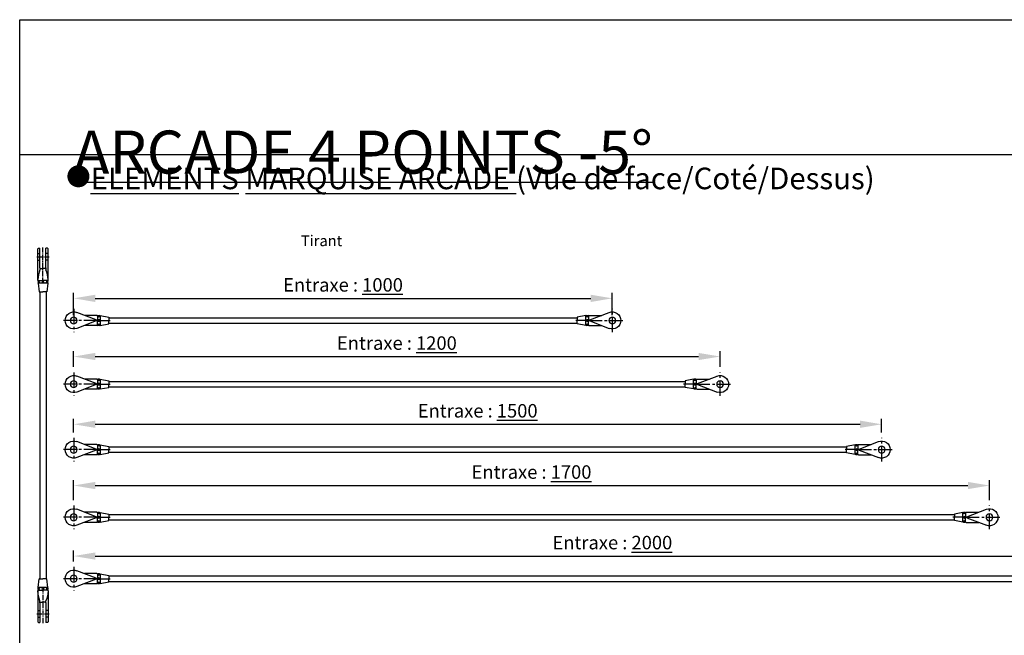
# Model space of a CAD drawing. Units: millimetres. Extents: x 0 to 21329, y -3864 to 3564.
# Drawn here: x 0 to 1828, y 2421 to 3564 of the extents above; entities that cross this region are included whole.
import ezdxf

# ---------------------------------------------------------------- set-up
doc = ezdxf.new("R2010")
doc.units = ezdxf.units.MM
doc.header["$LTSCALE"] = 0.5
doc.linetypes.add('AXES2', pattern=[28.575, 19.05, -3.175, 3.175, -3.175])
doc.linetypes.add('CACHE', pattern=[9.525, 6.35, -3.175])
doc.layers.get('Defpoints').update_dxf_attribs({"lineweight": 18})
for name, color, linetype in [('annotation_25', 11, 'Continuous'), ('annotation_70', 1, 'Continuous'), ('axe', 3, 'AXES2'), ('cotation', 5, 'Continuous'), ('fort', 7, 'Continuous'), ('pointille', 210, 'CACHE')]:
    doc.layers.add(name, color=color, linetype=linetype)
doc.styles.add('cotation', font='romans.shx', dxfattribs={"oblique": 10})
doc.styles.add('HAUTEUR50', font='romans.shx', dxfattribs={"oblique": 10, "height": 5})
doc.dimstyles.new('SADEV 1-10', dxfattribs={"dimscale": 10, "dimtxt": 2.5, "dimasz": 4, "dimexe": 1, "dimexo": 1, "dimgap": 1, "dimtad": 1, "dimtxsty": 'cotation', "dimcen": 0, "dimclrd": 256, "dimclre": 256, "dimclrt": 10, "dimazin": 2, "dimtfac": 1, "dimtmove": 0, "dimatfit": 0, "dimfxl": 0, "dimlwd": -1, "dimlwe": -1, "dimarcsym": 0})

# ---------------------------------------------------------------- blocks, each defined once
blk = doc.blocks.new('SADEV_STR18-EINCH-MX_FACE')
at = {"layer": 'fort'}
for p, q in [((0, 9), (0, 0)), ((0.9, 9), (0, 9)), ((0, -9), (0, 0)), ((5, 9), (4.1, 9)), ((5, 9), (21, 7)), ((5, -9), (5, 9)), ((21, 7), (21, 0)), ((21, 6), (22, 6)), ((21, -7), (21, 0)), ((0, -9), (0.9, -9)), ((4.1, -9), (5, -9)), ((5, -9), (21, -7)), ((21, -6), (22, -6))]:
    blk.add_line(p, q, dxfattribs=at)
blk.add_circle((2.5, 0, 7), 1.5, dxfattribs=at)
for centre, start, end in [((2.5, 19.1), 261.003, 278.997), ((2.5, -19.1), 81.003, 98.997)]:
    blk.add_arc(centre, 10.2, start, end, dxfattribs=at)
at = {"layer": 'pointille'}
for p, q in [((0.9, 9), (0.9, 7.4)), ((2.5, 7.4), (0.9, 7.4)), ((0.9, 7.4), (2.5, 6.5)), ((4.1, 7.4), (2.5, 6.5)), ((2.5, 7.4), (4.1, 7.4)), ((4.1, 9), (4.1, 7.4))]:
    blk.add_line(p, q, dxfattribs=at)
at = {"layer": 'pointille', "ltscale": 0.5}
for p, q in [((0.9, -7.4), (2.5, -6.5)), ((2.5, -7.4), (0.9, -7.4)), ((0.9, -9), (0.9, -7.4)), ((4.1, -7.4), (2.5, -6.5)), ((2.5, -7.4), (4.1, -7.4)), ((4.1, -9), (4.1, -7.4))]:
    blk.add_line(p, q, dxfattribs=at)
blk = doc.blocks.new('SADEV_STR18-EP-MX_FACE')
at = {"layer": 'axe'}
for p, q in [((0, -5.2), (0, 61.5)), ((-11.5, 44.1), (11.5, 44.1))]:
    blk.add_line(p, q, dxfattribs=at)
at = {"layer": 'fort'}
for p, q in [((-9.4, 1), (-9.4, 59)), ((-8.4, 60), (-5.5, 60)), ((-5.5, 23.5), (-5.5, 60)), ((5.5, 23.5), (5.5, 60)), ((8.4, 60), (5.5, 60)), ((9.4, 1), (9.4, 59)), ((-5.5, 23.5), (-5.5, 19.7)), ((-4.5, 22.5), (0, 22.5)), ((4.5, 22.5), (0, 22.5)), ((5.5, 23.5), (5.5, 19.7)), ((-8.4, 0), (0, 0)), ((8.4, 0), (0, 0))]:
    blk.add_line(p, q, dxfattribs=at)
for centre, radius, start, end in [((-8.4, 59), 1, 90, 180), ((8.4, 59), 1, 0, 90), ((34.3, 1.7), 43.7, 155.6032, 179.8771), ((-4.5, 23.5), 1, 180, 270), ((4.5, 23.5), 1, 270, 0), ((-34.3, 1.7), 43.7, 0.1229, 24.3968), ((-8.4, 1), 1, 180, 270), ((8.4, 1), 1, 270, 0)]:
    blk.add_arc(centre, radius, start, end, dxfattribs=at)
at = {"layer": 'pointille', "ltscale": 0.5}
for p, q in [((-9.4, 50.4), (-5.5, 50.4)), ((-9.4, 37.9), (-5.5, 37.9))]:
    blk.add_line(p, q, dxfattribs=at)
at = {"layer": 'pointille'}
for p, q in [((9.4, 50.4), (5.5, 50.4)), ((9.4, 37.9), (5.5, 37.9))]:
    blk.add_line(p, q, dxfattribs=at)
blk = doc.blocks.new('SADEV_13KIT-TIR-D-1000_FACE')
at = {"layer": 'fort'}
for p, q in [((-6, -65.1), (-6, -596.6)), ((6, -65.1), (6, -596.6))]:
    blk.add_line(p, q, dxfattribs=at)
blk.add_blockref('SADEV_STR18-EP-MX_FACE', (0, -44.1), dxfattribs=at)
at = {"layer": 'fort', "xscale": -1}
for name, p, rotation in [('SADEV_STR18-EINCH-MX_FACE', (0, -44.1), 90), ('SADEV_STR18-EP-MX_FACE', (0, -618.6), 180)]:
    blk.add_blockref(name, p, dxfattribs=dict(at, rotation=rotation))
at = {"layer": 'fort', "rotation": 90}
blk.add_blockref('SADEV_STR18-EINCH-MX_FACE', (0, -618.6), dxfattribs=at)
blk = doc.blocks.new('cadre')
for p, q in [((0, 3564), (2520, 3564)), ((0, 0), (0, 3564)), ((0, 3314), (2520, 3314))]:
    blk.add_line(p, q)
blk = doc.blocks.new('SADEV_STR18-EP-MX-COTE')
at = {"layer": 'axe', "ltscale": 3}
for p, q in [((0, 21.8), (0, -21.8)), ((-47.7, 0), (19.2, 0))]:
    blk.add_line(p, q, dxfattribs=at)
at = {"layer": 'fort'}
for p, q in [((-44.1, 8.4), (-44.1, 0)), ((-44.1, -8.4), (-44.1, 0)), ((-43.1, 9.4), (-19.8, 9.4)), ((-41.7, 0.9), (-5.7, 14.8)), ((-43.1, -9.4), (-19.8, -9.4)), ((-41.7, -0.9), (-5.7, -14.8))]:
    blk.add_line(p, q, dxfattribs=at)
blk.add_circle((0, 0), 6.25, dxfattribs=at)
for centre, radius, start, end in [((-43.1, 8.4), 1, 90, 180), ((-41.3, 0), 1, 111.1336, 248.8664), ((0, 0), 15.9, 0, 111.1336), ((0, 0), 15.9, 248.8664, 0), ((-43.1, -8.4), 1, 180, 270)]:
    blk.add_arc(centre, radius, start, end, dxfattribs=at)
blk = doc.blocks.new('SADEV_STR18-EINCH-MX_COTE')
at = {"layer": 'axe', "ltscale": 3}
blk.add_line((-2.3, 0), (23.7, 0), dxfattribs=at)
at = {"layer": 'fort'}
for p, q in [((0.9, 9), (0, 9)), ((0, 9), (0, 0)), ((0, -9), (0, 0)), ((5, 9), (4.1, 9)), ((5, -9), (5, 9)), ((5, 9), (21, 6)), ((21, 6), (21, 0)), ((0, -9), (0.9, -9)), ((4.1, -9), (5, -9)), ((5, -9), (21, -6)), ((21, -6), (21, 0))]:
    blk.add_line(p, q, dxfattribs=at)
blk.add_circle((2.5, 0, 7), 1.5, dxfattribs=at)
for centre, start, end in [((2.5, 19.1), 261.003, 278.997), ((2.5, -19.1), 81.003, 98.997)]:
    blk.add_arc(centre, 10.2, start, end, dxfattribs=at)
at = {"layer": 'pointille'}
for p, q in [((0.9, 9), (0.9, 7.4)), ((0.9, 7.4), (2.5, 6.5)), ((2.5, 7.4), (0.9, 7.4)), ((2.5, 7.4), (4.1, 7.4)), ((4.1, 7.4), (2.5, 6.5)), ((4.1, 9), (4.1, 7.4))]:
    blk.add_line(p, q, dxfattribs=at)
at = {"layer": 'pointille', "ltscale": 0.5}
for p, q in [((0.9, -7.4), (2.5, -6.5)), ((2.5, -7.4), (0.9, -7.4)), ((0.9, -9), (0.9, -7.4)), ((4.1, -7.4), (2.5, -6.5)), ((2.5, -7.4), (4.1, -7.4)), ((4.1, -9), (4.1, -7.4))]:
    blk.add_line(p, q, dxfattribs=at)
blk = doc.blocks.new('SADEV_13KIT-TIR-D-1000_COTE')
at = {"layer": 'fort'}
for p, q in [((65.1, 5), (934.9, 5)), ((65.1, -5), (934.9, -5))]:
    blk.add_line(p, q, dxfattribs=at)
at = {"layer": 'cotation', "xscale": -1}
for name, p in [('SADEV_STR18-EP-MX-COTE', (0, 0)), ('SADEV_STR18-EINCH-MX_COTE', (955.9, 0))]:
    blk.add_blockref(name, p, dxfattribs=at)
at = {"layer": 'cotation', "xscale": -1, "rotation": 180}
for name, p in [('SADEV_STR18-EP-MX-COTE', (1000, 0)), ('SADEV_STR18-EINCH-MX_COTE', (44.1, 0))]:
    blk.add_blockref(name, p, dxfattribs=at)
blk = doc.blocks.new('SADEV_13KIT-TIR-D-1200_COTE')
at = {"layer": 'fort'}
for p, q in [((65.1, 5), (1134.9, 5)), ((65.1, -5), (1134.9, -5))]:
    blk.add_line(p, q, dxfattribs=at)
at = {"layer": 'cotation', "xscale": -1}
for name, p in [('SADEV_STR18-EP-MX-COTE', (0, 0)), ('SADEV_STR18-EINCH-MX_COTE', (1155.9, 0))]:
    blk.add_blockref(name, p, dxfattribs=at)
at = {"layer": 'cotation', "xscale": -1, "rotation": 180}
for name, p in [('SADEV_STR18-EP-MX-COTE', (1200, 0)), ('SADEV_STR18-EINCH-MX_COTE', (44.1, 0))]:
    blk.add_blockref(name, p, dxfattribs=at)
blk = doc.blocks.new('SADEV_13KIT-TIR-D-1700_COTE')
at = {"layer": 'fort'}
for p, q in [((65.1, 5), (1634.9, 5)), ((65.1, -5), (1634.9, -5))]:
    blk.add_line(p, q, dxfattribs=at)
at = {"layer": 'cotation', "xscale": -1}
for name, p in [('SADEV_STR18-EP-MX-COTE', (0, 0)), ('SADEV_STR18-EINCH-MX_COTE', (1655.9, 0))]:
    blk.add_blockref(name, p, dxfattribs=at)
at = {"layer": 'cotation', "xscale": -1, "rotation": 180}
for name, p in [('SADEV_STR18-EP-MX-COTE', (1700, 0)), ('SADEV_STR18-EINCH-MX_COTE', (44.1, 0))]:
    blk.add_blockref(name, p, dxfattribs=at)
blk = doc.blocks.new('SADEV_13KIT-TIR-D-2000_COTE')
at = {"layer": 'fort'}
for p, q in [((65.1, 5), (1934.9, 5)), ((65.1, -5), (1934.9, -5))]:
    blk.add_line(p, q, dxfattribs=at)
at = {"layer": 'cotation', "xscale": -1}
blk.add_blockref('SADEV_STR18-EP-MX-COTE', (0, 0), dxfattribs=at)
at = {"layer": 'cotation', "xscale": -1, "rotation": 180}
blk.add_blockref('SADEV_STR18-EINCH-MX_COTE', (44.1, 0), dxfattribs=at)
blk = doc.blocks.new('*D62')
at = {"layer": 'cotation'}
for p, q in [((100.2, 3015.7), (100.2, 3056.8)), ((1100.2, 3015.7), (1100.2, 3056.8)), ((140.2, 3046.8), (1060.2, 3046.8))]:
    blk.add_line(p, q, dxfattribs=at)
for points in [[(140.2, 3053.5), (140.2, 3040.1), (100.2, 3046.8)], [(1060.2, 3053.5), (1060.2, 3040.1), (1100.2, 3046.8)]]:
    blk.add_solid(points, dxfattribs=at)
at = {"layer": 'Defpoints', "color": 0}
for p in [(1100.2, 3046.8), (100.2, 3005.7), (1100.2, 3005.7)]:
    blk.add_point(p, dxfattribs=at)
at = {"layer": 'cotation', "color": 10, "insert": (600.2, 3071.8), "char_height": 25, "attachment_point": 5, "style": 'cotation'}
blk.add_mtext('Entraxe : \\L1000', dxfattribs=at)
blk = doc.blocks.new('*D63')
at = {"layer": 'cotation'}
for p, q in [((100.2, 2919.5), (100.2, 2948.8)), ((1300.2, 2919.5), (1300.2, 2948.8)), ((140.2, 2938.8), (1260.2, 2938.8))]:
    blk.add_line(p, q, dxfattribs=at)
for points in [[(140.2, 2945.5), (140.2, 2932.2), (100.2, 2938.8)], [(1260.2, 2945.5), (1260.2, 2932.2), (1300.2, 2938.8)]]:
    blk.add_solid(points, dxfattribs=at)
at = {"layer": 'Defpoints', "color": 0}
for p in [(1300.2, 2938.8), (100.2, 2909.5), (1300.2, 2909.5)]:
    blk.add_point(p, dxfattribs=at)
at = {"layer": 'cotation', "color": 10, "insert": (700.2, 2963.8), "char_height": 25, "attachment_point": 5, "style": 'cotation'}
blk.add_mtext('Entraxe : \\L1200', dxfattribs=at)
blk = doc.blocks.new('*D64')
at = {"layer": 'cotation'}
for p, q in [((100.2, 2672.3), (100.2, 2709.4)), ((1800.2, 2672.3), (1800.2, 2709.4)), ((140.2, 2699.4), (1760.2, 2699.4))]:
    blk.add_line(p, q, dxfattribs=at)
for points in [[(140.2, 2706.1), (140.2, 2692.7), (100.2, 2699.4)], [(1760.2, 2706.1), (1760.2, 2692.7), (1800.2, 2699.4)]]:
    blk.add_solid(points, dxfattribs=at)
at = {"layer": 'Defpoints', "color": 0}
for p in [(1800.2, 2699.4), (100.2, 2662.3), (1800.2, 2662.3)]:
    blk.add_point(p, dxfattribs=at)
at = {"layer": 'cotation', "color": 10, "insert": (950.2, 2724.4), "char_height": 25, "attachment_point": 5, "style": 'cotation'}
blk.add_mtext('Entraxe : \\L1700', dxfattribs=at)
blk = doc.blocks.new('*D65')
at = {"layer": 'cotation'}
for p, q in [((100.2, 2558.4), (100.2, 2578.5)), ((2100.2, 2558.4), (2100.2, 2578.5)), ((140.2, 2568.5), (2060.2, 2568.5))]:
    blk.add_line(p, q, dxfattribs=at)
for points in [[(140.2, 2575.1), (140.2, 2561.8), (100.2, 2568.5)], [(2060.2, 2575.1), (2060.2, 2561.8), (2100.2, 2568.5)]]:
    blk.add_solid(points, dxfattribs=at)
at = {"layer": 'Defpoints', "color": 0}
for p in [(2100.2, 2568.5), (100.2, 2548.4), (2100.2, 2548.4)]:
    blk.add_point(p, dxfattribs=at)
at = {"layer": 'cotation', "color": 10, "insert": (1100.2, 2593.5), "char_height": 25, "attachment_point": 5, "style": 'cotation'}
blk.add_mtext('Entraxe : \\L2000', dxfattribs=at)
blk = doc.blocks.new('SADEV_13KIT-TIR-D-1500_COTE')
at = {"layer": 'fort'}
for p, q in [((65.1, 5), (1434.9, 5)), ((65.1, -5), (1434.9, -5))]:
    blk.add_line(p, q, dxfattribs=at)
at = {"layer": 'cotation', "xscale": -1}
for name, p in [('SADEV_STR18-EP-MX-COTE', (0, 0)), ('SADEV_STR18-EINCH-MX_COTE', (1455.9, 0))]:
    blk.add_blockref(name, p, dxfattribs=at)
at = {"layer": 'cotation', "xscale": -1, "rotation": 180}
for name, p in [('SADEV_STR18-EP-MX-COTE', (1500, 0)), ('SADEV_STR18-EINCH-MX_COTE', (44.1, 0))]:
    blk.add_blockref(name, p, dxfattribs=at)
blk = doc.blocks.new('*D66')
at = {"layer": 'cotation'}
for p, q in [((100.2, 2797.8), (100.2, 2823.1)), ((1600.2, 2797.8), (1600.2, 2823.1)), ((140.2, 2813.1), (1560.2, 2813.1))]:
    blk.add_line(p, q, dxfattribs=at)
for points in [[(140.2, 2819.8), (140.2, 2806.4), (100.2, 2813.1)], [(1560.2, 2819.8), (1560.2, 2806.4), (1600.2, 2813.1)]]:
    blk.add_solid(points, dxfattribs=at)
at = {"layer": 'Defpoints', "color": 0}
for p in [(1600.2, 2813.1), (100.2, 2787.8), (1600.2, 2787.8)]:
    blk.add_point(p, dxfattribs=at)
at = {"layer": 'cotation', "color": 10, "insert": (850.2, 2838.1), "char_height": 25, "attachment_point": 5, "style": 'cotation'}
blk.add_mtext('Entraxe : \\L1500', dxfattribs=at)

msp = doc.modelspace()

# ---------------------------------------------------------------- block references
at = {"layer": 'annotation_70'}
msp.add_blockref('cadre', (0, 0), dxfattribs=at)
at = {"layer": 'cotation'}
for name, p in [('SADEV_13KIT-TIR-D-1200_COTE', (100.218, 2887.625)), ('SADEV_13KIT-TIR-D-1500_COTE', (100.218, 2766)), ('SADEV_13KIT-TIR-D-1700_COTE', (100.218, 2640.41)), ('SADEV_13KIT-TIR-D-2000_COTE', (100.218, 2526.508))]:
    msp.add_blockref(name, p, dxfattribs=at)
at = {"layer": 'fort'}
for name, p in [('SADEV_13KIT-TIR-D-1000_FACE', (43.185, 3123.799)), ('SADEV_13KIT-TIR-D-1000_COTE', (100.218, 3005.717))]:
    msp.add_blockref(name, p, dxfattribs=at)

# ---------------------------------------------------------------- texts
at = {"layer": 'annotation_25', "attachment_point": 1, "style": 'HAUTEUR50'}
for s, width, insert, char_height in [('\\pi152.8;{\\LMARQUISE ARCADE 4 POINTS -5°}', 2346.36815, (100.11, 3491.572), 80), ('{\\fArial Black|b0|i0|c0|p34;\\H0.83333x;●\\Fromans|c0;\\H1.2x;\\LELEMENTS MARQUISE ARCADE\\l (Vue de face/Coté/Dessus)}', 2229.02016, (86.233, 3289.358), 40), ('Tirant', 154.07719, (522.047, 3163.723), 20)]:
    msp.add_mtext_dynamic_manual_height_columns(s, width=width, gutter_width=25, heights=[0], dxfattribs=dict(at, insert=insert, char_height=char_height))

# ---------------------------------------------------------------- dimensions: what is measured, and where the dimension line sits
at = {"layer": 'cotation'}
for base, p1, p2, picture, middle in [((1100.198, 3046.802), (100.218, 3005.717), (1100.198, 3005.717), '*D62', (600.208, 3071.802)), ((1300.198, 2938.833), (100.218, 2909.473), (1300.198, 2909.473), '*D63', (700.208, 2963.833)), ((1600.198, 2813.116), (100.218, 2787.848), (1600.198, 2787.848), '*D66', (850.208, 2838.116)), ((1800.198, 2699.405), (100.218, 2662.258), (1800.198, 2662.258), '*D64', (950.208, 2724.405)), ((2100.198, 2568.472), (100.218, 2548.357), (2100.198, 2548.357), '*D65', (1100.208, 2593.472))]:
    dim = msp.add_linear_dim(base=base, p1=p1, p2=p2, text='Entraxe : %%u<>', dimstyle='SADEV 1-10', override={"dimdec": 0}, dxfattribs=at)
    dim.commit()
    dim.dimension.update_dxf_attribs({"geometry": picture, "text_midpoint": middle})

doc.saveas('drawing.dxf')
